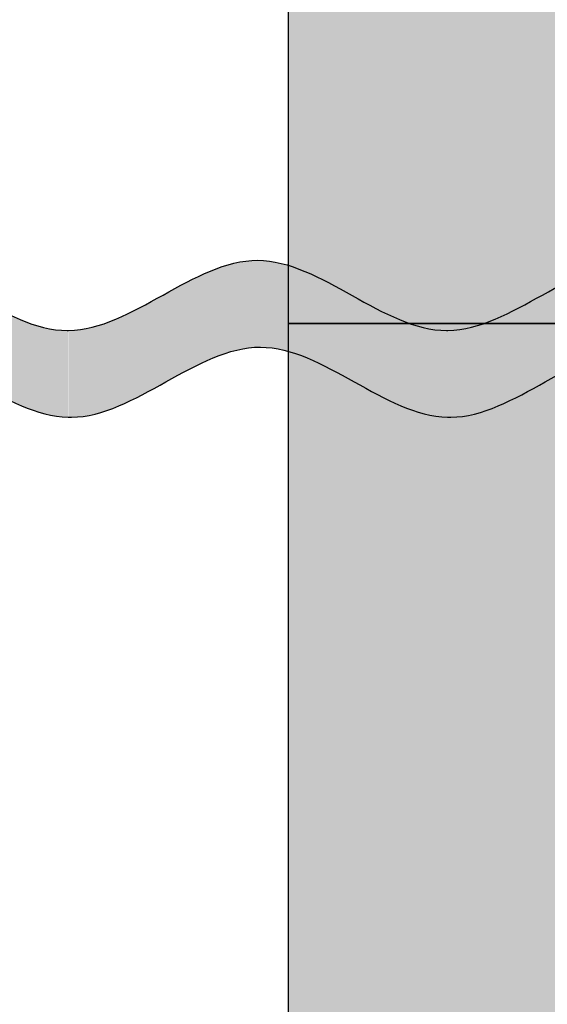
# Model space of a CAD drawing. Units: millimetres. Extents: x 40 to 134, y 50 to 161.
# Drawn here: x 64 to 73, y 105 to 121 of the extents above; entities that cross this region are included whole.
import ezdxf

# ---------------------------------------------------------------- set-up
doc = ezdxf.new("R2010")
doc.units = ezdxf.units.MM
doc.layers.add('Z_SF', color=250, linetype='Continuous', lineweight=40)
doc.layers.add('Z_Tragschale', color=253, linetype='Continuous')
doc.layers.add('Z_Trennlinie', color=255, linetype='Continuous')

# ---------------------------------------------------------------- blocks, each defined once
blk = doc.blocks.new('*U25')
at = {"layer": 'Z_Trennlinie'}
h = blk.add_hatch(color=256, dxfattribs=at)
h.dxf.hatch_style = 1
edge = h.paths.add_edge_path()
edge.add_spline(control_points=[(1.252, -2.941), (1.228, -1.947), (-0.948, 0.037), (1.231, 2.021), (1.252, 3.01)], knot_values=[9.617374, 9.617374, 9.617374, 9.617374, 12.798218, 15.964595, 15.964595, 15.964595, 15.964595], degree=3, periodic=0)
edge.add_line((1.252, 3.01), (-0.124, 3.01))
edge.add_spline(control_points=[(-0.124, 3.01), (-0.124, 3.006), (-0.118, 2.001), (-2.343, -0.004), (-0.134, -2.006), (-0.124, -3.008), (-0.124, -3.01)], knot_values=[9.592063, 9.592063, 9.592063, 9.592063, 9.607678, 12.807233, 16.006787, 16.013387, 16.013387, 16.013387, 16.013387], degree=3, periodic=0)
edge.add_line((-0.124, -3.01), (1.252, -3.01))
edge.add_line((1.252, -3.01), (1.252, -2.941))
at = {"layer": 'Z_Trennlinie', "color": 252, "true_color": 0x91908f}
for points, knots in [([(-0.124, -3.01), (-0.124, -3.008), (-0.134, -2.006), (-2.343, -0.004), (-0.118, 2.001), (-0.124, 3.006), (-0.124, 3.01)], [9.592063, 9.592063, 9.592063, 9.592063, 9.598663, 12.798218, 15.997772, 16.013387, 16.013387, 16.013387, 16.013387]), ([(1.252, -3.01), (1.253, -2.993), (1.26, -1.976), (-0.955, 0.031), (1.231, 2.021), (1.252, 3.01)], [9.543271, 9.543271, 9.543271, 9.543271, 9.598663, 12.798218, 15.964595, 15.964595, 15.964595, 15.964595])]:
    blk.add_open_spline(points, degree=3, knots=knots, dxfattribs=at)
blk = doc.blocks.new('*U26')
at = {"layer": 'Z_Trennlinie', "color": 0, "linetype": 'ByBlock', "lineweight": -2, "transparency": 16777216}
for p in [(0, 24.0832), (0, 18.0624), (0, 12.0416)]:
    blk.add_blockref('*U25', p, dxfattribs=at)

msp = doc.modelspace()

# ---------------------------------------------------------------- hatches: boundary and pattern name
at = {"layer": 'Z_SF'}
h = msp.add_hatch(dxfattribs=at)
h.set_pattern_fill('ANSI31', color=256, scale=0.15, style=0)
h.set_pattern_definition([(45, (-74.81754, -9.72693), (-0.3367596, 0.3367596), [])])
edge = h.paths.add_edge_path()
edge.add_line((50, 135.375), (50, 134.975))
edge.add_line((50, 134.975), (77.198, 134.975))
edge.add_arc((76.999, 133.5), 1.488, 36.3352, 82.304, ccw=False)
edge.add_line((78.198, 134.382), (80.236, 131.569))
edge.add_arc((79.322, 131.162), 1, 0, 24.0288, ccw=False)
edge.add_line((80.322, 131.162), (80.322, 116.559))
edge.add_line((80.322, 116.559), (80.722, 116.569))
edge.add_line((80.722, 116.569), (80.722, 131.247))
edge.add_arc((79.67, 131.241), 1.053, 0.3017, 32.2871)
edge.add_line((80.56, 131.804), (78.522, 134.617))
edge.add_arc((77.034, 133.539), 1.837, 35.9266, 88.0562)
edge.add_line((77.096, 135.375), (50, 135.375))
at = {"layer": 'Z_Tragschale'}
h = msp.add_hatch(color=256, dxfattribs=at)
h.dxf.hatch_style = 1
h.paths.add_polyline_path([(76.533, 115.85), (68.534, 115.85), (68.534, 75.761), (50, 75.761), (50, 68.643), (63, 68.643), (63, 50), (80.932, 50), (80.932, 76.362), (76.534, 80.761)])
h.paths.add_polyline_path([(68.534, 115.85), (76.533, 115.85), (76.533, 128.575), (50, 128.575), (50, 120.85), (68.534, 120.85)])

# ---------------------------------------------------------------- linework, layer by layer
for points in [[(68.534, 115.85), (76.533, 115.85), (76.533, 128.575), (50, 128.575), (50, 120.85), (68.534, 120.85)], [(76.533, 115.85), (68.534, 115.85), (68.534, 75.761), (50, 75.761), (50, 68.643), (63, 68.643), (63, 50), (80.932, 50), (80.932, 76.362), (76.534, 80.761)]]:
    msp.add_lwpolyline(points, close=True, dxfattribs=at)
msp.add_lwpolyline([(76.533, 115.85), (76.533, 128.575), (50, 128.575), (50, 120.85), (68.534, 120.85), (68.534, 115.85)], dxfattribs=at)

# ---------------------------------------------------------------- block references
at = {"layer": 'Z_Trennlinie', "rotation": 270}
msp.add_blockref('*U26', (49.991, 115.615), dxfattribs=at)

doc.saveas('drawing.dxf')
